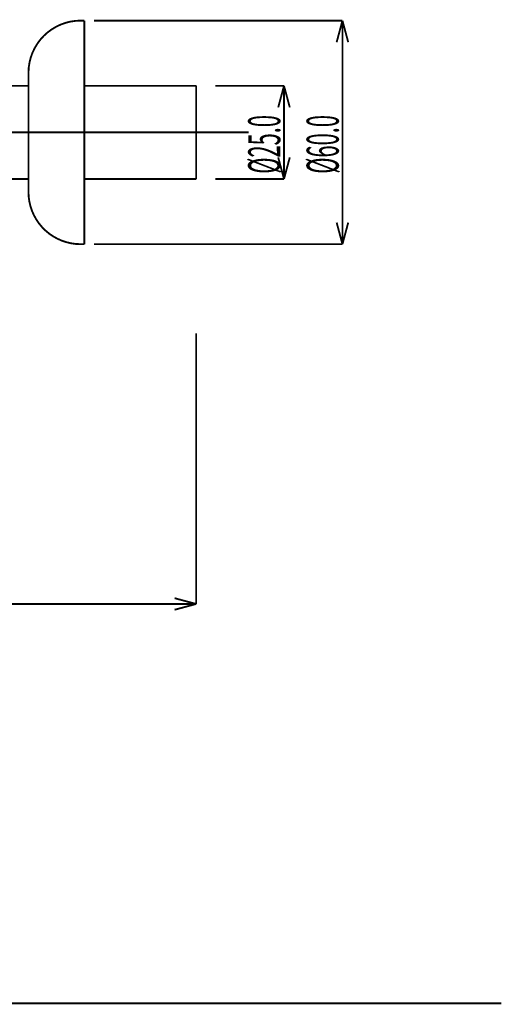
# Model space of a CAD drawing. Extents: x 3 to 417, y 131 to 404.
# Drawn here: x 352 to 417, y 150 to 282 of the extents above; entities that cross this region are included whole.
import ezdxf

# ---------------------------------------------------------------- set-up
doc = ezdxf.new("R2010")
doc.units = 0
doc.linetypes.add('AIGENLINE001', pattern=[10, 6.25, -1.25, 1.25, -1.25])
doc.layers.add('LAYER_1', color=7, linetype='CONTINUOUS')
doc.styles.get("Standard").update_dxf_attribs({"font": 'TXT', "bigfont": 'BIGFONT'})

# ---------------------------------------------------------------- blocks, each defined once
blk = doc.blocks.new('AIGNBL0101016C')
at = {"layer": 'LAYER_1', "color": 4, "linetype": 'AIGENLINE001', "const_width": 0.2469, "flags": 128}
blk.add_lwpolyline([(316.1578, 266.5543), (383.2068, 266.5543)], dxfattribs=at)
blk = doc.blocks.new('AIGNBL0101016F')
at = {"layer": 'LAYER_1', "const_width": 0.2469}
blk.add_lwpolyline([(360.6578, 281.5543, 0.41421119), (353.6578, 274.5543)], format="xyb", dxfattribs=at)
blk = doc.blocks.new('AIGNBL01010170')
at = {"layer": 'LAYER_1', "const_width": 0.2469}
blk.add_lwpolyline([(353.6578, 258.5543, 0.41421486), (360.6578, 251.5543)], format="xyb", dxfattribs=at)
blk = doc.blocks.new('AIGNBL01010171')
at = {"layer": 'LAYER_1', "const_width": 0.2469}
blk.add_lwpolyline([(353.6578, 258.5543), (353.6578, 274.5543)], dxfattribs=at)
blk = doc.blocks.new('AIGNBL010101AB')
at = {"layer": 'LAYER_1', "const_width": 0.2469}
blk.add_lwpolyline([(316.1578, 260.3043), (353.6578, 260.3043)], dxfattribs=at)
blk = doc.blocks.new('AIGNBL010102BF')
at = {"layer": 'LAYER_1', "const_width": 0.2469}
blk.add_lwpolyline([(316.1578, 272.8043), (353.6578, 272.8043)], dxfattribs=at)
blk = doc.blocks.new('AIGNBL010102C0')
at = {"layer": 'LAYER_1', "const_width": 0.2469}
blk.add_lwpolyline([(361.1578, 260.3043), (376.1578, 260.3043)], dxfattribs=at)
blk = doc.blocks.new('AIGNBL010102C1')
at = {"layer": 'LAYER_1', "const_width": 0.2469}
blk.add_lwpolyline([(361.1578, 251.5543), (360.6578, 251.5543)], dxfattribs=at)
blk = doc.blocks.new('AIGNBL010102C2')
at = {"layer": 'LAYER_1', "const_width": 0.2469}
blk.add_lwpolyline([(361.1578, 281.5543), (361.1578, 251.5543)], dxfattribs=at)
blk = doc.blocks.new('AIGNBL010102C3')
at = {"layer": 'LAYER_1', "const_width": 0.2469}
blk.add_lwpolyline([(376.1578, 272.8043), (376.1578, 260.3043)], dxfattribs=at)
blk = doc.blocks.new('AIGNBL010102C4')
at = {"layer": 'LAYER_1', "const_width": 0.2469}
blk.add_lwpolyline([(361.1578, 281.5543), (360.6578, 281.5543)], dxfattribs=at)
blk = doc.blocks.new('AIGNBL010102C5')
at = {"layer": 'LAYER_1', "const_width": 0.2469}
blk.add_lwpolyline([(361.1578, 272.8043), (376.1578, 272.8043)], dxfattribs=at)
blk = doc.blocks.new('AIGNBL0101036F')
at = {"layer": 'LAYER_1', "color": 4, "const_width": 0.2469}
blk.add_lwpolyline([(387.9367, 272.8043), (387.9367, 260.3043)], dxfattribs=at)
blk = doc.blocks.new('AIGNBL01010370')
at = {"layer": 'LAYER_1', "const_width": 0.2469}
blk.add_lwpolyline([(387.9367, 272.8043), (388.7132, 269.9065)], dxfattribs=at)
blk = doc.blocks.new('AIGNBL01010371')
at = {"layer": 'LAYER_1', "const_width": 0.2469}
blk.add_lwpolyline([(387.9367, 272.8043), (387.1603, 269.9065)], dxfattribs=at)
blk = doc.blocks.new('AIGNBL01010372')
at = {"layer": 'LAYER_1', "const_width": 0.2469}
blk.add_lwpolyline([(387.9367, 260.3043), (387.1603, 263.202)], dxfattribs=at)
blk = doc.blocks.new('AIGNBL01010373')
at = {"layer": 'LAYER_1', "const_width": 0.2469}
blk.add_lwpolyline([(387.9367, 260.3043), (388.7132, 263.202)], dxfattribs=at)
blk = doc.blocks.new('AIGNBL01010374')
at = {"layer": 'LAYER_1', "color": 4, "const_width": 0.2469}
blk.add_lwpolyline([(378.7405, 272.8043), (387.9367, 272.8043)], dxfattribs=at)
blk = doc.blocks.new('AIGNBL01010375')
at = {"layer": 'LAYER_1', "color": 4, "const_width": 0.2469}
blk.add_lwpolyline([(378.7405, 260.3043), (387.9367, 260.3043)], dxfattribs=at)
blk = doc.blocks.new('AIGNBL01010376')
at = {"layer": 'LAYER_1', "color": 4, "const_width": 0.2469}
blk.add_lwpolyline([(395.7761, 251.5543), (395.7761, 281.5543)], dxfattribs=at)
blk = doc.blocks.new('AIGNBL01010377')
at = {"layer": 'LAYER_1', "const_width": 0.2469}
blk.add_lwpolyline([(395.7761, 251.5543), (394.9997, 254.452)], dxfattribs=at)
blk = doc.blocks.new('AIGNBL01010378')
at = {"layer": 'LAYER_1', "const_width": 0.2469}
blk.add_lwpolyline([(395.7761, 251.5543), (396.5526, 254.452)], dxfattribs=at)
blk = doc.blocks.new('AIGNBL01010379')
at = {"layer": 'LAYER_1', "const_width": 0.2469}
blk.add_lwpolyline([(395.7761, 281.5543), (396.5526, 278.6565)], dxfattribs=at)
blk = doc.blocks.new('AIGNBL0101037A')
at = {"layer": 'LAYER_1', "const_width": 0.2469}
blk.add_lwpolyline([(395.7761, 281.5543), (394.9997, 278.6565)], dxfattribs=at)
blk = doc.blocks.new('AIGNBL0101037B')
at = {"layer": 'LAYER_1', "color": 4, "const_width": 0.2469}
blk.add_lwpolyline([(362.4586, 251.5543), (395.7761, 251.5543)], dxfattribs=at)
blk = doc.blocks.new('AIGNBL0101037C')
at = {"layer": 'LAYER_1', "color": 4, "const_width": 0.2469}
blk.add_lwpolyline([(362.4586, 281.5543), (395.7761, 281.5543)], dxfattribs=at)
blk = doc.blocks.new('AIGNBL01010384')
at = {"layer": 'LAYER_1', "color": 4, "const_width": 0.2469}
blk.add_lwpolyline([(301.1578, 203.2759), (376.1578, 203.2759)], dxfattribs=at)
blk = doc.blocks.new('AIGNBL01010387')
at = {"layer": 'LAYER_1', "const_width": 0.2469}
blk.add_lwpolyline([(376.1578, 203.2759), (373.26, 202.4994)], dxfattribs=at)
blk = doc.blocks.new('AIGNBL01010388')
at = {"layer": 'LAYER_1', "const_width": 0.2469}
blk.add_lwpolyline([(376.1578, 203.2759), (373.26, 204.0524)], dxfattribs=at)
blk = doc.blocks.new('AIGNBL01010389')
at = {"layer": 'LAYER_1', "color": 4, "const_width": 0.2469}
blk.add_lwpolyline([(376.1578, 203.2759), (376.1578, 239.5828)], dxfattribs=at)
blk = doc.blocks.new('AIGNBL01010397')
at = {"layer": 'LAYER_1', "width": 0.5}
blk.add_text('%%c25.0', height=4.3005, rotation=90, dxfattribs=at).set_placement((387.4366, 261.0054))
blk = doc.blocks.new('AIGNBL01010398')
at = {"layer": 'LAYER_1', "width": 0.5}
blk.add_text('%%c60.0', height=4.3005, rotation=90, dxfattribs=at).set_placement((395.276, 261.0054))

msp = doc.modelspace()

# ---------------------------------------------------------------- linework, layer by layer
at = {"layer": 'LAYER_1', "const_width": 0.254}
msp.add_lwpolyline([(3.12, 149.68), (417.1, 149.68)], dxfattribs=at)

# ---------------------------------------------------------------- block references
at = {"layer": 'LAYER_1'}
for name in ['AIGNBL0101016F', 'AIGNBL010102C4', 'AIGNBL010102C2', 'AIGNBL0101037C', 'AIGNBL0101037A', 'AIGNBL01010376', 'AIGNBL01010379', 'AIGNBL01010171', 'AIGNBL010102BF', 'AIGNBL010102C5', 'AIGNBL010102C3', 'AIGNBL01010374', 'AIGNBL01010371', 'AIGNBL0101036F', 'AIGNBL01010370', 'AIGNBL01010397', 'AIGNBL01010398', 'AIGNBL0101016C', 'AIGNBL01010372', 'AIGNBL01010373', 'AIGNBL010101AB', 'AIGNBL010102C0', 'AIGNBL01010375', 'AIGNBL01010170', 'AIGNBL01010377', 'AIGNBL01010378', 'AIGNBL010102C1', 'AIGNBL0101037B', 'AIGNBL01010389', 'AIGNBL01010388', 'AIGNBL01010384', 'AIGNBL01010387']:
    msp.add_blockref(name, (0, 0), dxfattribs=at)

doc.saveas('drawing.dxf')
